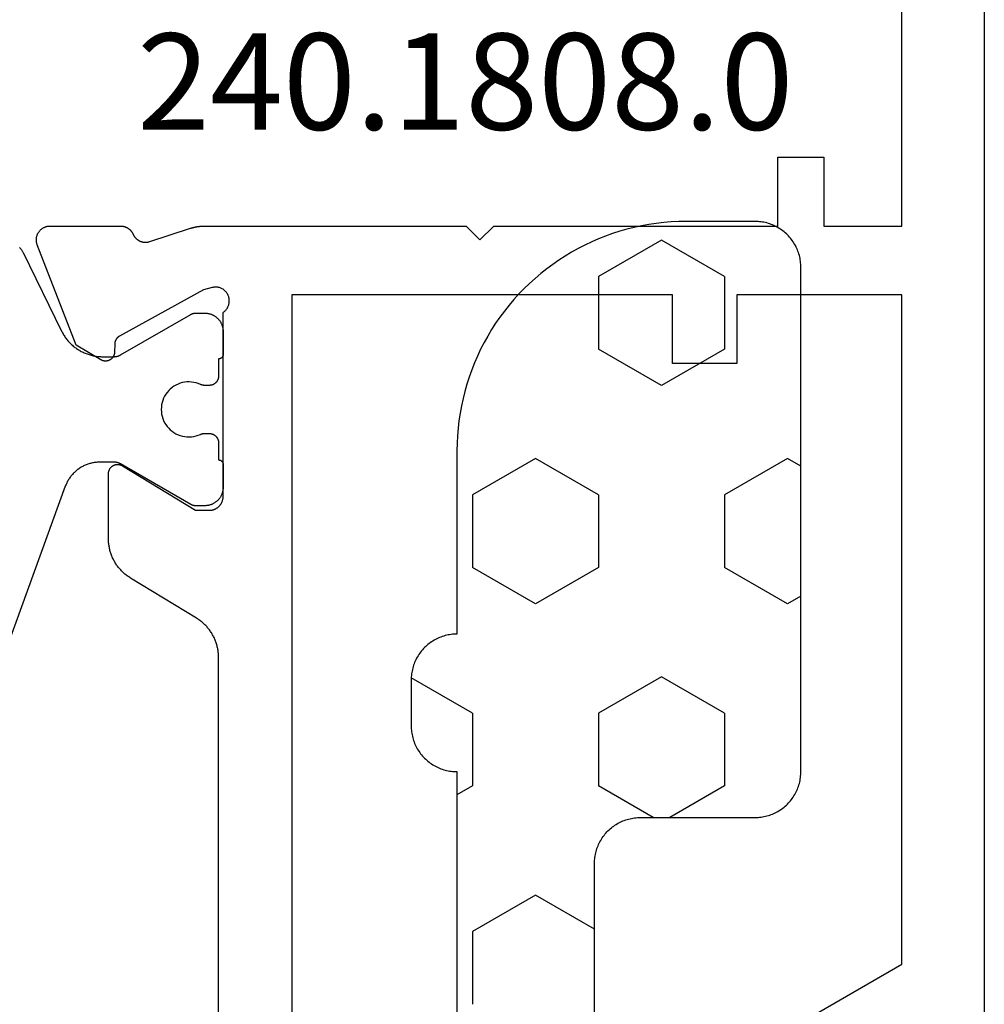
# Model space of a CAD drawing. Units: millimetres. Extents: x 0 to 3298, y -2421 to -50.
# Drawn here: x 3235 to 3256, y -1949 to -1928 of the extents above; entities that cross this region are included whole.
import ezdxf
from ezdxf.enums import TextEntityAlignment as Align

# ---------------------------------------------------------------- set-up
doc = ezdxf.new("R2010")
doc.units = ezdxf.units.MM
for name, color, linetype in [('CrossSectionsGums', 1, 'Continuous'), ('CrossSectionsProfils', 7, 'Continuous'), ('CrossSectionsTexts', 3, 'Continuous')]:
    doc.layers.add(name, color=color, linetype=linetype)
doc.styles.get("Standard").update_dxf_attribs({"font": 'complex.shx', "height": 60})

# ---------------------------------------------------------------- blocks, each defined once
blk = doc.blocks.new('18_21080_X', base_point=(0, 86.399))
at = {"layer": 'CrossSectionsProfils', "flags": 128}
for points in [[(36.407, 69.699), (44.493, 69.699), (44.514, 69.698), (44.535, 69.698), (44.557, 69.697), (44.578, 69.695), (44.599, 69.693), (44.62, 69.691), (44.642, 69.688), (44.663, 69.684), (44.684, 69.68), (44.704, 69.676), (44.725, 69.671), (44.746, 69.666), (44.767, 69.66), (44.787, 69.654), (44.807, 69.648), (44.828, 69.641), (44.848, 69.634), (44.867, 69.626), (44.887, 69.618), (44.907, 69.609), (44.926, 69.6), (44.945, 69.591), (44.964, 69.581), (44.983, 69.57), (45.001, 69.56), (45.02, 69.549), (45.038, 69.537), (45.055, 69.525), (45.073, 69.513), (45.09, 69.501), (45.107, 69.488), (45.124, 69.474), (45.14, 69.461), (45.156, 69.447), (45.172, 69.433), (45.188, 69.418), (45.203, 69.403), (45.218, 69.388), (45.232, 69.372), (45.246, 69.356), (45.26, 69.34), (45.274, 69.323), (45.287, 69.306), (45.3, 69.289), (45.312, 69.272), (45.324, 69.254), (45.336, 69.237), (45.347, 69.218), (45.347, 69.218), (46.223, 67.779), (46.234, 67.761), (46.246, 67.743), (46.258, 67.725), (46.27, 67.708), (46.283, 67.691), (46.296, 67.674), (46.309, 67.658), (46.323, 67.641), (46.338, 67.625), (46.352, 67.61), (46.367, 67.595), (46.382, 67.58), (46.398, 67.565), (46.413, 67.551), (46.43, 67.537), (46.446, 67.523), (46.463, 67.51), (46.48, 67.497), (46.497, 67.484), (46.514, 67.472), (46.532, 67.46), (46.55, 67.449), (46.568, 67.438), (46.587, 67.427), (46.606, 67.417), (46.625, 67.407), (46.644, 67.397), (46.663, 67.388), (46.683, 67.38), (46.702, 67.372), (46.722, 67.364), (46.742, 67.356), (46.762, 67.349), (46.783, 67.343), (46.803, 67.337), (46.824, 67.331), (46.844, 67.326), (46.865, 67.321), (46.886, 67.317), (46.907, 67.313), (46.928, 67.31), (46.949, 67.307), (46.97, 67.304), (46.992, 67.302), (47.013, 67.301), (47.034, 67.3), (47.056, 67.299), (47.077, 67.299), (47.077, 67.299), (48.5, 67.299), (48.509, 67.299), (48.518, 67.299), (48.526, 67.3), (48.535, 67.302), (48.544, 67.304), (48.552, 67.306), (48.561, 67.308), (48.569, 67.311), (48.577, 67.314), (48.585, 67.318), (48.593, 67.322), (48.601, 67.326), (48.609, 67.331), (48.616, 67.336), (48.623, 67.341), (48.63, 67.346), (48.636, 67.352), (48.643, 67.358), (48.649, 67.365), (48.654, 67.372), (48.66, 67.379), (48.665, 67.386), (48.67, 67.393), (48.674, 67.401), (48.678, 67.408), (48.682, 67.416), (48.686, 67.425), (48.689, 67.433), (48.692, 67.441), (48.694, 67.45), (48.696, 67.458), (48.697, 67.467), (48.699, 67.476), (48.699, 67.484), (48.7, 67.493), (48.7, 67.502), (48.7, 67.511), (48.699, 67.52), (48.698, 67.528), (48.696, 67.537), (48.694, 67.546), (48.692, 67.554), (48.689, 67.563), (48.686, 67.571), (48.683, 67.579), (48.679, 67.587), (48.675, 67.595), (48.671, 67.603), (48.671, 67.603), (47.7, 69.199), (47.7, 69.499), (47.7, 69.509), (47.701, 69.518), (47.701, 69.528), (47.703, 69.538), (47.704, 69.548), (47.706, 69.557), (47.708, 69.567), (47.71, 69.576), (47.713, 69.586), (47.716, 69.595), (47.719, 69.604), (47.723, 69.614), (47.727, 69.623), (47.731, 69.631), (47.735, 69.64), (47.74, 69.649), (47.745, 69.657), (47.751, 69.665), (47.756, 69.673), (47.762, 69.681), (47.768, 69.689), (47.774, 69.696), (47.781, 69.704), (47.788, 69.711), (47.795, 69.718), (47.802, 69.724), (47.81, 69.731), (47.817, 69.737), (47.825, 69.743), (47.833, 69.748), (47.842, 69.753), (47.85, 69.759), (47.859, 69.763), (47.867, 69.768), (47.876, 69.772), (47.885, 69.776), (47.894, 69.779), (47.904, 69.783), (47.913, 69.786), (47.922, 69.788), (47.932, 69.791), (47.941, 69.793), (47.951, 69.795), (47.961, 69.796), (47.971, 69.797), (47.98, 69.798), (47.99, 69.799), (48, 69.799), (48, 69.799), (52.017, 69.799), (52.027, 69.813), (52.038, 69.827), (52.05, 69.84), (52.062, 69.852), (52.075, 69.864), (52.089, 69.875), (52.103, 69.885), (52.118, 69.894), (52.134, 69.902), (52.15, 69.909), (52.166, 69.916), (52.183, 69.921), (52.2, 69.926), (52.217, 69.929), (52.234, 69.932), (52.252, 69.933), (52.269, 69.933), (52.287, 69.933), (52.304, 69.931), (52.321, 69.929), (52.338, 69.925), (52.355, 69.92), (52.372, 69.915), (52.388, 69.908), (52.404, 69.901), (52.419, 69.892), (52.434, 69.883), (52.448, 69.873), (52.462, 69.862), (52.475, 69.85), (52.487, 69.838), (52.499, 69.824), (52.51, 69.811), (52.52, 69.796), (52.529, 69.781), (52.537, 69.766), (52.544, 69.75), (52.55, 69.733), (52.556, 69.717), (52.56, 69.7), (52.563, 69.683), (52.566, 69.665), (52.567, 69.648), (52.567, 69.63), (52.567, 69.613), (52.565, 69.595), (52.562, 69.578), (52.559, 69.561), (52.559, 69.561), (52.51, 69.367), (51.497, 67.537), (51.495, 67.533), (51.493, 67.53), (51.491, 67.526), (51.488, 67.522), (51.486, 67.519), (51.483, 67.515), (51.481, 67.512), (51.478, 67.508), (51.475, 67.505), (51.472, 67.502), (51.469, 67.498), (51.466, 67.495), (51.463, 67.492), (51.46, 67.489), (51.457, 67.486), (51.454, 67.483), (51.45, 67.48), (51.447, 67.478), (51.444, 67.475), (51.44, 67.472), (51.437, 67.47), (51.433, 67.467), (51.429, 67.465), (51.426, 67.463), (51.422, 67.46), (51.418, 67.458), (51.414, 67.456), (51.41, 67.454), (51.406, 67.452), (51.402, 67.451), (51.398, 67.449), (51.394, 67.447), (51.39, 67.446), (51.386, 67.444), (51.382, 67.443), (51.378, 67.442), (51.373, 67.441), (51.369, 67.44), (51.365, 67.439), (51.361, 67.438), (51.356, 67.437), (51.352, 67.436), (51.348, 67.436), (51.343, 67.435), (51.339, 67.435), (51.335, 67.434), (51.33, 67.434), (51.326, 67.434), (51.326, 67.434), (51.151, 67.431), (51.142, 67.431), (51.134, 67.43), (51.125, 67.429), (51.116, 67.427), (51.108, 67.425), (51.099, 67.423), (51.091, 67.421), (51.083, 67.418), (51.075, 67.414), (51.067, 67.411), (51.059, 67.407), (51.052, 67.402), (51.044, 67.398), (51.037, 67.393), (51.03, 67.387), (51.023, 67.382), (51.017, 67.376), (51.011, 67.37), (51.005, 67.363), (50.999, 67.357), (50.994, 67.35), (50.989, 67.343), (50.984, 67.335), (50.98, 67.328), (50.976, 67.32), (50.972, 67.312), (50.969, 67.304), (50.965, 67.296), (50.963, 67.288), (50.961, 67.279), (50.959, 67.271), (50.957, 67.262), (50.956, 67.254), (50.955, 67.245), (50.955, 67.236), (50.955, 67.227), (50.955, 67.219), (50.956, 67.21), (50.957, 67.201), (50.958, 67.193), (50.96, 67.184), (50.962, 67.176), (50.965, 67.167), (50.968, 67.159), (50.971, 67.151), (50.975, 67.143), (50.979, 67.135), (50.983, 67.128), (50.983, 67.128), (51.305, 66.594), (53.491, 65.745), (53.503, 65.741), (53.514, 65.737), (53.526, 65.734), (53.538, 65.731), (53.55, 65.729), (53.562, 65.727), (53.574, 65.726), (53.586, 65.725), (53.598, 65.725), (53.61, 65.725), (53.622, 65.725), (53.634, 65.727), (53.646, 65.728), (53.658, 65.73), (53.67, 65.733), (53.682, 65.736), (53.694, 65.74), (53.705, 65.744), (53.716, 65.748), (53.727, 65.753), (53.738, 65.758), (53.749, 65.764), (53.759, 65.77), (53.769, 65.777), (53.779, 65.784), (53.789, 65.792), (53.798, 65.799), (53.807, 65.808), (53.816, 65.816), (53.824, 65.825), (53.832, 65.834), (53.839, 65.844), (53.846, 65.854), (53.853, 65.864), (53.859, 65.874), (53.865, 65.885), (53.871, 65.896), (53.876, 65.907), (53.88, 65.918), (53.884, 65.929), (53.888, 65.941), (53.891, 65.953), (53.894, 65.964), (53.896, 65.976), (53.898, 65.988), (53.899, 66), (53.9, 66.012), (53.9, 66.025), (53.9, 66.025), (53.9, 67.56), (53.9, 67.567), (53.9, 67.574), (53.899, 67.581), (53.899, 67.589), (53.898, 67.596), (53.897, 67.603), (53.896, 67.61), (53.895, 67.617), (53.893, 67.624), (53.891, 67.631), (53.89, 67.638), (53.888, 67.645), (53.886, 67.652), (53.883, 67.659), (53.881, 67.665), (53.878, 67.672), (53.876, 67.679), (53.873, 67.685), (53.87, 67.692), (53.866, 67.698), (53.863, 67.704), (53.859, 67.711), (53.856, 67.717), (53.852, 67.723), (53.848, 67.729), (53.844, 67.735), (53.84, 67.741), (53.835, 67.746), (53.831, 67.752), (53.826, 67.757), (53.821, 67.763), (53.816, 67.768), (53.811, 67.773), (53.806, 67.778), (53.801, 67.783), (53.795, 67.788), (53.79, 67.792), (53.784, 67.797), (53.779, 67.801), (53.773, 67.805), (53.767, 67.809), (53.761, 67.813), (53.755, 67.817), (53.748, 67.821), (53.742, 67.824), (53.736, 67.827), (53.729, 67.831), (53.723, 67.834), (53.723, 67.834), (53.715, 67.837), (53.707, 67.841), (53.7, 67.845), (53.692, 67.85), (53.685, 67.854), (53.677, 67.859), (53.67, 67.864), (53.663, 67.869), (53.656, 67.875), (53.65, 67.88), (53.643, 67.886), (53.637, 67.892), (53.631, 67.898), (53.625, 67.904), (53.619, 67.911), (53.613, 67.918), (53.608, 67.924), (53.603, 67.931), (53.598, 67.938), (53.593, 67.946), (53.588, 67.953), (53.584, 67.961), (53.58, 67.968), (53.576, 67.976), (53.572, 67.984), (53.569, 67.992), (53.566, 68), (53.563, 68.008), (53.56, 68.016), (53.557, 68.025), (53.555, 68.033), (53.553, 68.042), (53.551, 68.05), (53.55, 68.059), (53.548, 68.067), (53.547, 68.076), (53.547, 68.085), (53.546, 68.093), (53.546, 68.102), (53.546, 68.111), (53.546, 68.119), (53.546, 68.128), (53.547, 68.137), (53.548, 68.145), (53.549, 68.154), (53.551, 68.163), (53.553, 68.171), (53.555, 68.18), (53.555, 68.18), (53.851, 69.088), (53.853, 69.094), (53.855, 69.101), (53.857, 69.107), (53.859, 69.113), (53.86, 69.12), (53.862, 69.126), (53.864, 69.132), (53.866, 69.139), (53.867, 69.145), (53.869, 69.151), (53.871, 69.158), (53.872, 69.164), (53.874, 69.17), (53.875, 69.177), (53.877, 69.183), (53.878, 69.19), (53.879, 69.196), (53.881, 69.202), (53.882, 69.209), (53.883, 69.215), (53.884, 69.222), (53.885, 69.228), (53.887, 69.235), (53.888, 69.241), (53.889, 69.248), (53.89, 69.254), (53.891, 69.261), (53.891, 69.267), (53.892, 69.274), (53.893, 69.28), (53.894, 69.287), (53.894, 69.293), (53.895, 69.3), (53.896, 69.306), (53.896, 69.313), (53.897, 69.319), (53.897, 69.326), (53.898, 69.332), (53.898, 69.339), (53.899, 69.346), (53.899, 69.352), (53.899, 69.359), (53.899, 69.365), (53.9, 69.372), (53.9, 69.378), (53.9, 69.385), (53.9, 69.392), (53.9, 69.398), (53.9, 69.398), (53.9, 75.099), (53.6, 75.399), (53.9, 75.699), (53.9, 81.899), (55.4, 81.899), (55.4, 82.899), (53.9, 82.899), (53.9, 84.599), (70.4, 84.599)], [(79.4, 86.399), (36.5, 86.399)], [(35.202, 80.099), (37.8, 84.599), (52.4, 84.599), (52.4, 80.999), (50.9, 80.999), (50.9, 79.599), (52.4, 79.599), (52.4, 71.299), (28.5, 71.299)]]:
    blk.add_lwpolyline(points, dxfattribs=at)
at = {"layer": 'CrossSectionsProfils', "color": 1, "flags": 128}
blk.add_lwpolyline([(53.435, 65.358), (53.426, 65.366), (53.418, 65.373), (53.408, 65.38), (53.399, 65.388), (53.39, 65.394), (53.38, 65.401), (53.371, 65.407), (53.361, 65.414), (53.351, 65.419), (53.341, 65.425), (53.33, 65.431), (53.32, 65.436), (53.32, 65.436), (51.61, 66.274), (51.589, 66.285), (51.569, 66.296), (51.548, 66.307), (51.528, 66.319), (51.509, 66.331), (51.489, 66.344), (51.47, 66.357), (51.452, 66.371), (51.433, 66.385), (51.415, 66.4), (51.397, 66.415), (51.38, 66.43), (51.363, 66.446), (51.346, 66.462), (51.33, 66.479), (51.314, 66.495), (51.298, 66.513), (51.283, 66.53), (51.268, 66.548), (51.254, 66.567), (51.24, 66.585), (51.227, 66.604), (51.214, 66.624), (51.201, 66.643), (51.189, 66.663), (51.178, 66.683), (51.167, 66.703), (51.156, 66.724), (51.146, 66.745), (51.136, 66.766), (51.127, 66.787), (51.118, 66.809), (51.11, 66.831), (51.102, 66.853), (51.095, 66.875), (51.089, 66.897), (51.082, 66.919), (51.077, 66.942), (51.072, 66.965), (51.067, 66.987), (51.063, 67.01), (51.06, 67.033), (51.057, 67.056), (51.054, 67.079), (51.052, 67.103), (51.051, 67.126), (51.05, 67.149), (51.05, 67.172), (51.05, 67.172), (51.05, 67.413), (51.05, 67.416), (51.05, 67.419), (51.05, 67.423), (51.05, 67.426), (51.05, 67.429), (51.051, 67.432), (51.051, 67.436), (51.051, 67.439), (51.051, 67.442), (51.052, 67.446), (51.052, 67.449), (51.053, 67.452), (51.053, 67.455), (51.053, 67.459), (51.054, 67.462), (51.055, 67.465), (51.055, 67.468), (51.056, 67.471), (51.056, 67.475), (51.057, 67.478), (51.058, 67.481), (51.059, 67.484), (51.059, 67.487), (51.06, 67.491), (51.061, 67.494), (51.062, 67.497), (51.063, 67.5), (51.064, 67.503), (51.065, 67.506), (51.066, 67.509), (51.067, 67.512), (51.068, 67.515), (51.069, 67.519), (51.07, 67.522), (51.072, 67.525), (51.073, 67.528), (51.074, 67.531), (51.075, 67.534), (51.077, 67.537), (51.078, 67.54), (51.08, 67.543), (51.081, 67.546), (51.082, 67.548), (51.084, 67.551), (51.085, 67.554), (51.087, 67.557), (51.089, 67.56), (51.09, 67.563), (51.09, 67.563), (51.973, 69.092), (51.974, 69.094), (51.975, 69.096), (51.976, 69.098), (51.977, 69.1), (51.978, 69.102), (51.979, 69.104), (51.98, 69.106), (51.981, 69.108), (51.982, 69.11), (51.983, 69.112), (51.984, 69.114), (51.985, 69.116), (51.986, 69.118), (51.986, 69.12), (51.987, 69.122), (51.988, 69.124), (51.989, 69.126), (51.989, 69.128), (51.99, 69.13), (51.991, 69.132), (51.991, 69.134), (51.992, 69.136), (51.993, 69.138), (51.993, 69.141), (51.994, 69.143), (51.994, 69.145), (51.995, 69.147), (51.995, 69.149), (51.996, 69.151), (51.996, 69.153), (51.997, 69.155), (51.997, 69.158), (51.997, 69.16), (51.998, 69.162), (51.998, 69.164), (51.998, 69.166), (51.999, 69.168), (51.999, 69.171), (51.999, 69.173), (51.999, 69.175), (51.999, 69.177), (52, 69.179), (52, 69.181), (52, 69.184), (52, 69.186), (52, 69.188), (52, 69.19), (52, 69.192), (52, 69.192), (52, 69.399), (52, 69.412), (51.999, 69.425), (51.998, 69.438), (51.997, 69.451), (51.995, 69.464), (51.992, 69.477), (51.99, 69.49), (51.986, 69.502), (51.983, 69.515), (51.979, 69.527), (51.974, 69.54), (51.97, 69.552), (51.964, 69.564), (51.959, 69.576), (51.953, 69.587), (51.946, 69.599), (51.94, 69.61), (51.933, 69.621), (51.925, 69.632), (51.917, 69.642), (51.909, 69.652), (51.901, 69.662), (51.892, 69.672), (51.883, 69.682), (51.873, 69.691), (51.864, 69.699), (51.854, 69.708), (51.844, 69.716), (51.833, 69.724), (51.822, 69.731), (51.811, 69.738), (51.8, 69.745), (51.789, 69.751), (51.777, 69.757), (51.765, 69.763), (51.753, 69.768), (51.741, 69.773), (51.729, 69.777), (51.716, 69.781), (51.704, 69.785), (51.691, 69.788), (51.678, 69.791), (51.665, 69.793), (51.652, 69.795), (51.639, 69.797), (51.626, 69.798), (51.613, 69.798), (51.6, 69.799), (51.6, 69.799), (51.1, 69.799), (51.097, 69.799), (51.093, 69.798), (51.09, 69.798), (51.087, 69.798), (51.084, 69.797), (51.08, 69.797), (51.077, 69.796), (51.074, 69.795), (51.071, 69.794), (51.068, 69.793), (51.065, 69.792), (51.062, 69.791), (51.059, 69.79), (51.056, 69.788), (51.053, 69.787), (51.05, 69.785), (51.047, 69.784), (51.044, 69.782), (51.042, 69.78), (51.039, 69.778), (51.037, 69.776), (51.034, 69.774), (51.032, 69.772), (51.029, 69.769), (51.027, 69.767), (51.025, 69.765), (51.023, 69.762), (51.021, 69.76), (51.019, 69.757), (51.017, 69.754), (51.015, 69.752), (51.013, 69.749), (51.012, 69.746), (51.01, 69.743), (51.009, 69.74), (51.008, 69.737), (51.006, 69.734), (51.005, 69.731), (51.004, 69.728), (51.003, 69.725), (51.003, 69.721), (51.002, 69.718), (51.001, 69.715), (51.001, 69.712), (51, 69.708), (51, 69.705), (51, 69.702), (51, 69.699), (51, 69.699), (50.625, 69.699), (50.618, 69.699), (50.612, 69.698), (50.605, 69.698), (50.599, 69.697), (50.592, 69.696), (50.586, 69.695), (50.58, 69.693), (50.573, 69.692), (50.567, 69.69), (50.561, 69.688), (50.555, 69.686), (50.548, 69.683), (50.542, 69.681), (50.537, 69.678), (50.531, 69.675), (50.525, 69.672), (50.519, 69.669), (50.514, 69.665), (50.509, 69.661), (50.503, 69.657), (50.498, 69.653), (50.493, 69.649), (50.488, 69.645), (50.484, 69.64), (50.479, 69.635), (50.475, 69.631), (50.47, 69.626), (50.466, 69.62), (50.462, 69.615), (50.459, 69.61), (50.455, 69.604), (50.452, 69.599), (50.449, 69.593), (50.446, 69.587), (50.443, 69.581), (50.44, 69.575), (50.438, 69.569), (50.436, 69.563), (50.434, 69.557), (50.432, 69.55), (50.43, 69.544), (50.429, 69.538), (50.428, 69.531), (50.427, 69.525), (50.426, 69.518), (50.425, 69.512), (50.425, 69.505), (50.425, 69.499), (50.425, 69.499), (50.425, 69.387), (50.425, 69.385), (50.425, 69.383), (50.425, 69.381), (50.425, 69.38), (50.425, 69.378), (50.425, 69.376), (50.425, 69.374), (50.426, 69.372), (50.426, 69.371), (50.426, 69.369), (50.426, 69.367), (50.426, 69.365), (50.426, 69.363), (50.427, 69.361), (50.427, 69.36), (50.427, 69.358), (50.427, 69.356), (50.428, 69.354), (50.428, 69.353), (50.428, 69.351), (50.429, 69.349), (50.429, 69.347), (50.429, 69.345), (50.43, 69.344), (50.43, 69.342), (50.431, 69.34), (50.431, 69.338), (50.431, 69.337), (50.432, 69.335), (50.432, 69.333), (50.433, 69.331), (50.433, 69.33), (50.434, 69.328), (50.434, 69.326), (50.435, 69.324), (50.436, 69.323), (50.436, 69.321), (50.437, 69.319), (50.437, 69.317), (50.438, 69.316), (50.439, 69.314), (50.439, 69.312), (50.44, 69.311), (50.441, 69.309), (50.442, 69.307), (50.442, 69.306), (50.443, 69.304), (50.444, 69.302), (50.444, 69.302), (50.463, 69.256), (50.478, 69.208), (50.49, 69.159), (50.497, 69.11), (50.5, 69.06), (50.499, 69.01), (50.493, 68.96), (50.484, 68.91), (50.47, 68.862), (50.453, 68.815), (50.431, 68.77), (50.406, 68.726), (50.377, 68.685), (50.345, 68.647), (50.31, 68.611), (50.272, 68.578), (50.232, 68.549), (50.189, 68.523), (50.144, 68.5), (50.097, 68.482), (50.049, 68.467), (50, 68.457), (49.95, 68.451), (49.9, 68.449), (49.85, 68.451), (49.8, 68.457), (49.751, 68.467), (49.703, 68.482), (49.656, 68.5), (49.611, 68.523), (49.568, 68.549), (49.528, 68.578), (49.49, 68.611), (49.455, 68.647), (49.423, 68.685), (49.394, 68.726), (49.369, 68.77), (49.347, 68.815), (49.33, 68.862), (49.316, 68.91), (49.307, 68.96), (49.301, 69.01), (49.3, 69.06), (49.303, 69.11), (49.31, 69.159), (49.322, 69.208), (49.337, 69.256), (49.356, 69.302), (49.356, 69.302), (49.357, 69.304), (49.358, 69.306), (49.358, 69.307), (49.359, 69.309), (49.36, 69.311), (49.361, 69.312), (49.361, 69.314), (49.362, 69.316), (49.363, 69.317), (49.363, 69.319), (49.364, 69.321), (49.364, 69.323), (49.365, 69.324), (49.366, 69.326), (49.366, 69.328), (49.367, 69.33), (49.367, 69.331), (49.368, 69.333), (49.368, 69.335), (49.369, 69.337), (49.369, 69.338), (49.369, 69.34), (49.37, 69.342), (49.37, 69.344), (49.371, 69.345), (49.371, 69.347), (49.371, 69.349), (49.372, 69.351), (49.372, 69.353), (49.372, 69.354), (49.373, 69.356), (49.373, 69.358), (49.373, 69.36), (49.373, 69.361), (49.374, 69.363), (49.374, 69.365), (49.374, 69.367), (49.374, 69.369), (49.374, 69.371), (49.374, 69.372), (49.375, 69.374), (49.375, 69.376), (49.375, 69.378), (49.375, 69.38), (49.375, 69.381), (49.375, 69.383), (49.375, 69.385), (49.375, 69.387), (49.375, 69.387), (49.375, 69.499), (49.375, 69.505), (49.375, 69.512), (49.374, 69.518), (49.373, 69.525), (49.372, 69.531), (49.371, 69.538), (49.37, 69.544), (49.368, 69.55), (49.366, 69.557), (49.364, 69.563), (49.362, 69.569), (49.36, 69.575), (49.357, 69.581), (49.354, 69.587), (49.351, 69.593), (49.348, 69.599), (49.345, 69.604), (49.341, 69.61), (49.338, 69.615), (49.334, 69.62), (49.33, 69.626), (49.325, 69.631), (49.321, 69.635), (49.316, 69.64), (49.312, 69.645), (49.307, 69.649), (49.302, 69.653), (49.297, 69.657), (49.291, 69.661), (49.286, 69.665), (49.281, 69.669), (49.275, 69.672), (49.269, 69.675), (49.263, 69.678), (49.258, 69.681), (49.252, 69.683), (49.245, 69.686), (49.239, 69.688), (49.233, 69.69), (49.227, 69.692), (49.22, 69.693), (49.214, 69.695), (49.208, 69.696), (49.201, 69.697), (49.195, 69.698), (49.188, 69.698), (49.182, 69.699), (49.175, 69.699), (49.175, 69.699), (48.8, 69.699), (48.8, 69.702), (48.8, 69.705), (48.8, 69.708), (48.799, 69.712), (48.799, 69.715), (48.798, 69.718), (48.797, 69.721), (48.797, 69.725), (48.796, 69.728), (48.795, 69.731), (48.794, 69.734), (48.792, 69.737), (48.791, 69.74), (48.79, 69.743), (48.788, 69.746), (48.787, 69.749), (48.785, 69.752), (48.783, 69.754), (48.781, 69.757), (48.779, 69.76), (48.777, 69.762), (48.775, 69.765), (48.773, 69.767), (48.771, 69.769), (48.768, 69.772), (48.766, 69.774), (48.763, 69.776), (48.761, 69.778), (48.758, 69.78), (48.756, 69.782), (48.753, 69.784), (48.75, 69.785), (48.747, 69.787), (48.744, 69.788), (48.741, 69.79), (48.738, 69.791), (48.735, 69.792), (48.732, 69.793), (48.729, 69.794), (48.726, 69.795), (48.723, 69.796), (48.72, 69.797), (48.716, 69.797), (48.713, 69.798), (48.71, 69.798), (48.707, 69.798), (48.703, 69.799), (48.7, 69.799), (48.7, 69.799), (48.2, 69.799), (48.187, 69.798), (48.174, 69.798), (48.161, 69.797), (48.148, 69.795), (48.135, 69.793), (48.122, 69.791), (48.109, 69.788), (48.096, 69.785), (48.084, 69.781), (48.071, 69.777), (48.059, 69.773), (48.047, 69.768), (48.035, 69.763), (48.023, 69.757), (48.011, 69.751), (48, 69.745), (47.989, 69.738), (47.978, 69.731), (47.967, 69.724), (47.956, 69.716), (47.946, 69.708), (47.936, 69.699), (47.927, 69.691), (47.917, 69.682), (47.908, 69.672), (47.899, 69.662), (47.891, 69.652), (47.883, 69.642), (47.875, 69.632), (47.867, 69.621), (47.86, 69.61), (47.854, 69.599), (47.847, 69.587), (47.841, 69.576), (47.836, 69.564), (47.83, 69.552), (47.826, 69.54), (47.821, 69.527), (47.817, 69.515), (47.814, 69.502), (47.81, 69.49), (47.808, 69.477), (47.805, 69.464), (47.803, 69.451), (47.802, 69.438), (47.801, 69.425), (47.8, 69.412), (47.8, 69.399), (47.8, 69.399), (47.8, 69.192), (47.8, 69.19), (47.8, 69.188), (47.8, 69.186), (47.8, 69.184), (47.8, 69.181), (47.8, 69.179), (47.801, 69.177), (47.801, 69.175), (47.801, 69.173), (47.801, 69.171), (47.801, 69.168), (47.802, 69.166), (47.802, 69.164), (47.802, 69.162), (47.803, 69.16), (47.803, 69.158), (47.803, 69.155), (47.804, 69.153), (47.804, 69.151), (47.805, 69.149), (47.805, 69.147), (47.806, 69.145), (47.806, 69.143), (47.807, 69.141), (47.807, 69.138), (47.808, 69.136), (47.809, 69.134), (47.809, 69.132), (47.81, 69.13), (47.811, 69.128), (47.811, 69.126), (47.812, 69.124), (47.813, 69.122), (47.814, 69.12), (47.814, 69.118), (47.815, 69.116), (47.816, 69.114), (47.817, 69.112), (47.818, 69.11), (47.819, 69.108), (47.82, 69.106), (47.821, 69.104), (47.822, 69.102), (47.823, 69.1), (47.824, 69.098), (47.825, 69.096), (47.826, 69.094), (47.827, 69.092), (47.827, 69.092), (48.71, 67.563), (48.711, 67.56), (48.713, 67.557), (48.715, 67.554), (48.716, 67.551), (48.718, 67.548), (48.719, 67.546), (48.72, 67.543), (48.722, 67.54), (48.723, 67.537), (48.725, 67.534), (48.726, 67.531), (48.727, 67.528), (48.728, 67.525), (48.73, 67.522), (48.731, 67.519), (48.732, 67.515), (48.733, 67.512), (48.734, 67.509), (48.735, 67.506), (48.736, 67.503), (48.737, 67.5), (48.738, 67.497), (48.739, 67.494), (48.74, 67.491), (48.741, 67.487), (48.741, 67.484), (48.742, 67.481), (48.743, 67.478), (48.744, 67.475), (48.744, 67.471), (48.745, 67.468), (48.745, 67.465), (48.746, 67.462), (48.747, 67.459), (48.747, 67.455), (48.747, 67.452), (48.748, 67.449), (48.748, 67.446), (48.749, 67.442), (48.749, 67.439), (48.749, 67.436), (48.749, 67.432), (48.75, 67.429), (48.75, 67.426), (48.75, 67.423), (48.75, 67.419), (48.75, 67.416), (48.75, 67.413), (48.75, 67.413), (48.75, 67.109), (48.75, 67.089), (48.749, 67.068), (48.748, 67.048), (48.746, 67.028), (48.744, 67.007), (48.741, 66.987), (48.737, 66.967), (48.733, 66.947), (48.729, 66.927), (48.724, 66.907), (48.719, 66.888), (48.713, 66.868), (48.707, 66.849), (48.7, 66.83), (48.692, 66.811), (48.685, 66.792), (48.676, 66.773), (48.667, 66.755), (48.658, 66.737), (48.649, 66.719), (48.638, 66.701), (48.628, 66.684), (48.617, 66.667), (48.605, 66.65), (48.593, 66.633), (48.581, 66.617), (48.568, 66.601), (48.555, 66.586), (48.542, 66.571), (48.528, 66.556), (48.514, 66.541), (48.499, 66.527), (48.484, 66.513), (48.469, 66.5), (48.453, 66.487), (48.437, 66.474), (48.421, 66.462), (48.404, 66.45), (48.387, 66.439), (48.37, 66.428), (48.353, 66.418), (48.335, 66.407), (48.317, 66.398), (48.299, 66.389), (48.28, 66.38), (48.262, 66.372), (48.243, 66.364), (48.224, 66.357), (48.224, 66.357), (43.729, 64.721)], dxfattribs=at)
blk = doc.blocks.new('240_1808_0_TEXT_4', base_point=(-4.7, -1932.4))
at = {"layer": 'CrossSectionsTexts'}
blk.add_text('240.1808.0', height=2.1, dxfattribs=at).set_placement((-11.32, -1930.4), align=Align.CENTER)
blk = doc.blocks.new('240_1808_0', base_point=(4.535, -8.326))
at = {"layer": 'CrossSectionsGums', "color": 252, "true_color": 0x848484}
for p, q in [((5.499, -9.525), (6.874, -8.731)), ((6.874, -8.731), (8.249, -9.525)), ((5.499, -9.525), (5.499, -11.113)), ((8.249, -9.525), (8.249, -11.113)), ((5.499, -11.113), (6.874, -11.906)), ((6.874, -11.906), (8.249, -11.113)), ((3.835, -13.661), (4.124, -13.494)), ((4.124, -13.494), (5.499, -14.288)), ((8.249, -14.288), (9.624, -13.494)), ((9.624, -13.494), (10.999, -14.288)), ((5.499, -14.288), (5.499, -15.875)), ((8.249, -14.288), (8.249, -15.875)), ((10.999, -14.288), (10.999, -15.875)), ((4.124, -16.669), (5.499, -15.875)), ((8.249, -15.875), (9.624, -16.669)), ((9.624, -16.669), (10.999, -15.875)), ((3.835, -16.502), (4.124, -16.669)), ((5.499, -19.05), (6.874, -18.256)), ((6.874, -18.256), (8.249, -19.05)), ((10.999, -19.05), (12.334, -18.279)), ((5.499, -19.05), (5.499, -20.638)), ((8.249, -19.05), (8.249, -20.638)), ((10.999, -19.05), (10.999, -20.638)), ((5.499, -20.638), (6.692, -21.326)), ((7.057, -21.326), (8.249, -20.638)), ((10.999, -20.638), (11.335, -20.832)), ((8.335, -23.763), (9.624, -23.019)), ((9.624, -23.019), (10.999, -23.813)), ((10.999, -23.813), (10.999, -25.4))]:
    blk.add_line(p, q, dxfattribs=at)
at = {"layer": 'CrossSectionsGums', "color": 252, "true_color": 0x848484, "flags": 128}
blk.add_lwpolyline([(8.335, -29.626), (8.335, -22.326), (8.334, -22.293), (8.333, -22.26), (8.33, -22.228), (8.326, -22.195), (8.322, -22.163), (8.316, -22.131), (8.309, -22.099), (8.301, -22.067), (8.292, -22.036), (8.282, -22.004), (8.271, -21.974), (8.259, -21.943), (8.246, -21.913), (8.232, -21.884), (8.217, -21.854), (8.201, -21.826), (8.184, -21.798), (8.166, -21.77), (8.148, -21.743), (8.128, -21.717), (8.108, -21.691), (8.087, -21.667), (8.065, -21.642), (8.042, -21.619), (8.018, -21.596), (7.994, -21.574), (7.969, -21.553), (7.944, -21.533), (7.917, -21.513), (7.89, -21.494), (7.863, -21.477), (7.835, -21.46), (7.806, -21.444), (7.777, -21.429), (7.748, -21.415), (7.718, -21.402), (7.687, -21.39), (7.656, -21.379), (7.625, -21.369), (7.594, -21.36), (7.562, -21.352), (7.53, -21.345), (7.498, -21.339), (7.465, -21.334), (7.433, -21.331), (7.4, -21.328), (7.368, -21.326), (7.335, -21.326), (7.335, -21.326), (4.835, -21.326), (4.802, -21.325), (4.769, -21.324), (4.737, -21.321), (4.704, -21.317), (4.672, -21.313), (4.64, -21.307), (4.608, -21.3), (4.576, -21.292), (4.545, -21.283), (4.513, -21.273), (4.483, -21.262), (4.452, -21.25), (4.422, -21.237), (4.393, -21.223), (4.364, -21.208), (4.335, -21.192), (4.307, -21.175), (4.279, -21.157), (4.252, -21.139), (4.226, -21.119), (4.201, -21.099), (4.176, -21.078), (4.151, -21.056), (4.128, -21.033), (4.105, -21.009), (4.083, -20.985), (4.062, -20.96), (4.042, -20.935), (4.022, -20.908), (4.003, -20.881), (3.986, -20.854), (3.969, -20.826), (3.953, -20.797), (3.938, -20.768), (3.924, -20.739), (3.911, -20.709), (3.899, -20.678), (3.888, -20.647), (3.878, -20.616), (3.869, -20.585), (3.861, -20.553), (3.854, -20.521), (3.848, -20.489), (3.843, -20.456), (3.84, -20.424), (3.837, -20.391), (3.835, -20.359), (3.835, -20.326), (3.835, -20.326), (3.835, -9.326), (3.835, -9.293), (3.837, -9.26), (3.84, -9.228), (3.843, -9.195), (3.848, -9.163), (3.854, -9.131), (3.861, -9.099), (3.869, -9.067), (3.878, -9.036), (3.888, -9.004), (3.899, -8.974), (3.911, -8.943), (3.924, -8.913), (3.938, -8.884), (3.953, -8.854), (3.969, -8.826), (3.986, -8.798), (4.003, -8.77), (4.022, -8.743), (4.042, -8.717), (4.062, -8.691), (4.083, -8.667), (4.105, -8.642), (4.128, -8.619), (4.151, -8.596), (4.176, -8.574), (4.201, -8.553), (4.226, -8.533), (4.252, -8.513), (4.279, -8.494), (4.307, -8.477), (4.335, -8.46), (4.364, -8.444), (4.393, -8.429), (4.422, -8.415), (4.452, -8.402), (4.483, -8.39), (4.513, -8.379), (4.545, -8.369), (4.576, -8.36), (4.608, -8.352), (4.64, -8.345), (4.672, -8.339), (4.704, -8.334), (4.737, -8.331), (4.769, -8.328), (4.802, -8.326), (4.835, -8.326), (4.835, -8.326), (6.335, -8.326), (6.498, -8.329), (6.662, -8.337), (6.825, -8.35), (6.988, -8.369), (7.149, -8.393), (7.31, -8.422), (7.47, -8.456), (7.629, -8.496), (7.786, -8.541), (7.942, -8.591), (8.096, -8.646), (8.248, -8.706), (8.398, -8.772), (8.546, -8.842), (8.692, -8.916), (8.835, -8.996), (8.975, -9.08), (9.113, -9.169), (9.247, -9.262), (9.379, -9.359), (9.507, -9.461), (9.632, -9.567), (9.753, -9.677), (9.87, -9.79), (9.984, -9.908), (10.094, -10.029), (10.2, -10.154), (10.302, -10.282), (10.399, -10.413), (10.492, -10.548), (10.581, -10.686), (10.665, -10.826), (10.745, -10.969), (10.819, -11.114), (10.889, -11.262), (10.954, -11.412), (11.014, -11.565), (11.07, -11.719), (11.12, -11.874), (11.165, -12.032), (11.204, -12.19), (11.239, -12.35), (11.268, -12.511), (11.292, -12.673), (11.311, -12.836), (11.324, -12.999), (11.332, -13.162), (11.335, -13.326), (11.335, -13.326), (11.335, -17.326), (11.368, -17.326), (11.4, -17.328), (11.433, -17.331), (11.465, -17.334), (11.498, -17.339), (11.53, -17.345), (11.562, -17.352), (11.594, -17.36), (11.625, -17.369), (11.656, -17.379), (11.687, -17.39), (11.718, -17.402), (11.748, -17.415), (11.777, -17.429), (11.806, -17.444), (11.835, -17.46), (11.863, -17.477), (11.89, -17.494), (11.917, -17.513), (11.944, -17.533), (11.969, -17.553), (11.994, -17.574), (12.018, -17.596), (12.042, -17.619), (12.065, -17.642), (12.087, -17.667), (12.108, -17.691), (12.128, -17.717), (12.148, -17.743), (12.166, -17.77), (12.184, -17.798), (12.201, -17.826), (12.217, -17.854), (12.232, -17.884), (12.246, -17.913), (12.259, -17.943), (12.271, -17.974), (12.282, -18.004), (12.292, -18.036), (12.301, -18.067), (12.309, -18.099), (12.316, -18.131), (12.322, -18.163), (12.326, -18.195), (12.33, -18.228), (12.333, -18.26), (12.334, -18.293), (12.335, -18.326), (12.335, -18.326), (12.335, -19.326), (12.334, -19.359), (12.333, -19.391), (12.33, -19.424), (12.326, -19.456), (12.322, -19.489), (12.316, -19.521), (12.309, -19.553), (12.301, -19.585), (12.292, -19.616), (12.282, -19.647), (12.271, -19.678), (12.259, -19.709), (12.246, -19.739), (12.232, -19.768), (12.217, -19.797), (12.201, -19.826), (12.184, -19.854), (12.166, -19.881), (12.148, -19.908), (12.128, -19.935), (12.108, -19.96), (12.087, -19.985), (12.065, -20.009), (12.042, -20.033), (12.018, -20.056), (11.994, -20.078), (11.969, -20.099), (11.944, -20.119), (11.917, -20.139), (11.89, -20.157), (11.863, -20.175), (11.835, -20.192), (11.806, -20.208), (11.777, -20.223), (11.748, -20.237), (11.718, -20.25), (11.687, -20.262), (11.656, -20.273), (11.625, -20.283), (11.594, -20.292), (11.562, -20.3), (11.53, -20.307), (11.498, -20.313), (11.465, -20.317), (11.433, -20.321), (11.4, -20.324), (11.368, -20.325), (11.335, -20.326), (11.335, -20.326), (11.335, -26.826)], dxfattribs=at)
blk = doc.blocks.new('CS_1VERT2', base_point=(0, -520))
at = {"layer": 'CrossSectionsGums', "yscale": -1, "rotation": 180}
blk.add_blockref('240_1808_0', (-4.7, -1932.4), dxfattribs=at)
at = {"layer": 'CrossSectionsProfils', "yscale": -1, "rotation": 90.00000000000001}
blk.add_blockref('18_21080_X', (0, -1986.4), dxfattribs=at)
at = {"layer": 'CrossSectionsTexts'}
blk.add_blockref('240_1808_0_TEXT_4', (-4.7, -1932.4), dxfattribs=at)

msp = doc.modelspace()

# ---------------------------------------------------------------- block references
msp.add_blockref('CS_1VERT2', (3256.4, -520))
at = {"layer": 'CrossSectionsGums', "yscale": -1, "rotation": 180}
msp.add_blockref('240_1808_0', (3251.7, -1932.4), dxfattribs=at)
at = {"layer": 'CrossSectionsProfils', "yscale": -1, "rotation": 90.00000000000001}
msp.add_blockref('18_21080_X', (3256.4, -1986.4), dxfattribs=at)
at = {"layer": 'CrossSectionsTexts'}
msp.add_blockref('240_1808_0_TEXT_4', (3251.7, -1932.4), dxfattribs=at)

doc.saveas('drawing.dxf')
